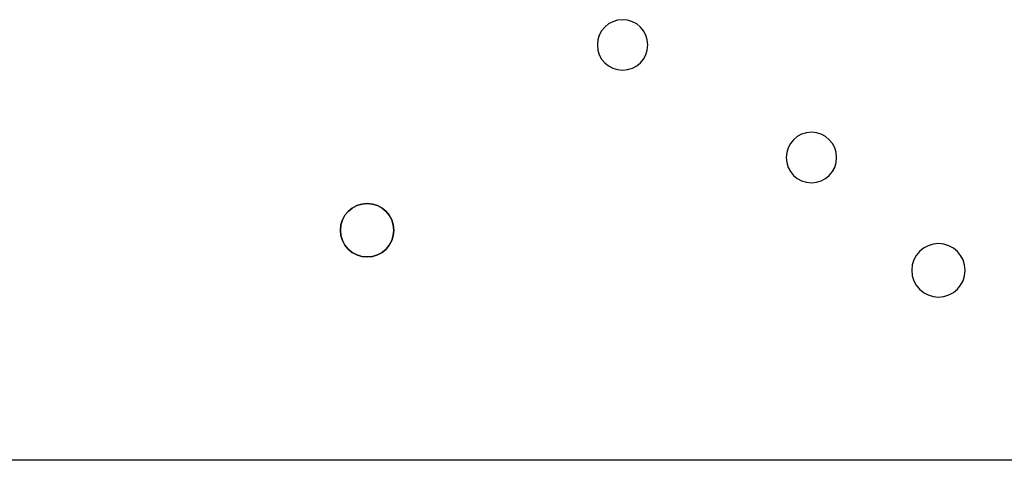
# Model space of a CAD drawing. Units: millimetres. Extents: x -1644 to 0, y -133 to 558.
# Drawn here: x -813 to -746, y 89 to 119 of the extents above; entities that cross this region are included whole.
import ezdxf

# ---------------------------------------------------------------- set-up
doc = ezdxf.new("R2010")
doc.units = ezdxf.units.MM
doc.layers.add('1', color=7, linetype='Continuous', true_color=0xffffff)

msp = doc.modelspace()

# ---------------------------------------------------------------- linework, layer by layer
at = {"layer": '1', "color": 7, "linetype": 'Continuous', "lineweight": 25}
for p, q in [((-717.3, 89.3, 1873.2), (-1634, 89.3, 1873.2)), ((-717.3, 89.3, 1872.2), (-1634, 89.3, 1872.2))]:
    msp.add_line(p, q, dxfattribs=at)
at = {"layer": '1', "color": 7, "linetype": 'Continuous', "lineweight": 25, "extrusion": (0, 0, -1)}
for centre in [(772.099, 117.287, 237.1), (772.099, 117.287, 235.1), (759.377, 109.7, 237.1), (759.377, 109.7, 235.1)]:
    msp.add_circle(centre, 1.7, dxfattribs=at)
at = {"layer": '1', "color": 252, "linetype": 'Continuous', "lineweight": 25}
msp.add_circle((-789.306, 104.8, -20), 1.8, dxfattribs=at)
at = {"layer": '1', "color": 252, "linetype": 'Continuous', "lineweight": 25, "extrusion": (0, 0, -1)}
for centre in [(789.306, 104.8, 19.2), (750.82, 102.1, -1802.1), (750.82, 102.1, -1801.3)]:
    msp.add_circle(centre, 1.8, dxfattribs=at)

doc.saveas('drawing.dxf')
